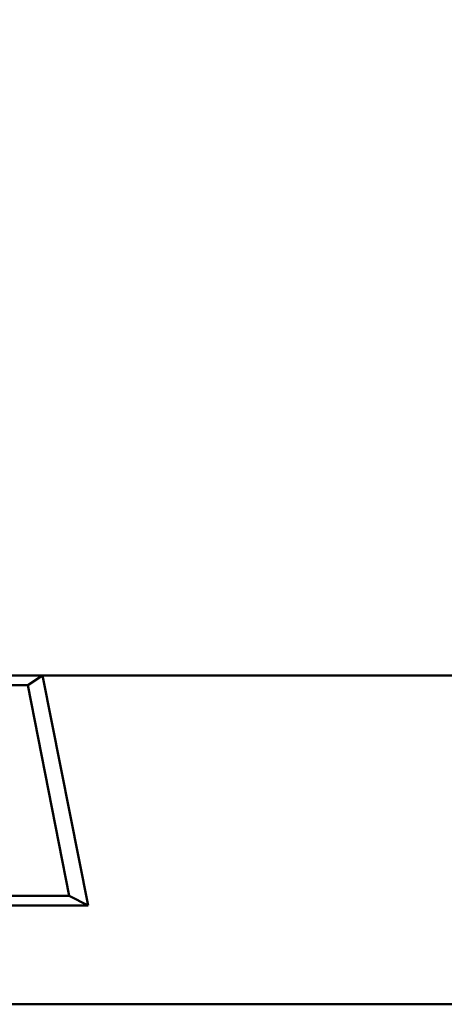
# Model space of a CAD drawing. Units: inches. Extents: x 5 to 215, y 2 to 167.
# Drawn here: x 61 to 62, y 134 to 136 of the extents above; entities that cross this region are included whole.
import ezdxf

# ---------------------------------------------------------------- set-up
doc = ezdxf.new("R2010")
doc.units = ezdxf.units.IN
doc.header["$LTSCALE"] = 10
doc.header["$MEASUREMENT"] = 0
doc.layers.add('Symbol (ANSI)', color=7, linetype='Continuous', lineweight=25)
doc.layers.add('Visible (ANSI)', color=7, linetype='Continuous', lineweight=50)
doc.styles.add('Note Text (ANSI)', font='tahoma.ttf')
doc.dimstyles.new('Default (ANSI)$7', dxfattribs={"dimscale": 10, "dimtxt": 0.12, "dimasz": 0.098425, "dimexe": 0.125, "dimexo": 0.0625, "dimgap": 0.031496, "dimtad": 0, "dimtih": 1, "dimtoh": 1, "dimrnd": 1e-08, "dimzin": 0, "dimdsep": 46, "dimtxsty": 'Note Text (ANSI)', "dimcen": 0.09, "dimdle": 0.393701, "dimclrd": 256, "dimclre": 256, "dimclrt": 256, "dimadec": 0, "dimazin": 1, "dimtfac": 1, "dimtofl": 0, "dimtmove": 0, "dimatfit": 3, "dimfxl": 1, "dimtolj": 1, "dimtzin": 4, "dimlwd": -1, "dimlwe": -1, "dimarcsym": 0})

msp = doc.modelspace()

# ---------------------------------------------------------------- linework, layer by layer
at = {"layer": 'Visible (ANSI)'}
for p, q in [((60.9654, 134.7907), (59.6367, 134.7907)), ((60.9654, 134.7907), (60.93, 134.7671)), ((65.1091, 134.7907), (60.9654, 134.7907)), ((61.0745, 134.2395), (60.9654, 134.7907)), ((60.93, 134.7671), (59.6721, 134.7671)), ((61.0297, 134.2632), (60.93, 134.7671)), ((59.5724, 134.2632), (61.0297, 134.2632)), ((61.0745, 134.2395), (61.0297, 134.2632)), ((59.5276, 134.2395), (61.0745, 134.2395)), ((65.1954, 134.0033), (55.4067, 134.0033))]:
    msp.add_line(p, q, dxfattribs=at)

# ---------------------------------------------------------------- leaders
at = {"layer": 'Symbol (ANSI)', "annotation_type": 0, "has_hookline": 1, "hookline_direction": 1, "text_width": 0.5158}
msp.add_leader([(78.7897, 134.7907), (74.0533, 142.1619), (56.89, 142.1619)], dimstyle='Default (ANSI)$7', override={"dimtad": 0}, dxfattribs=at)

doc.saveas('drawing.dxf')
